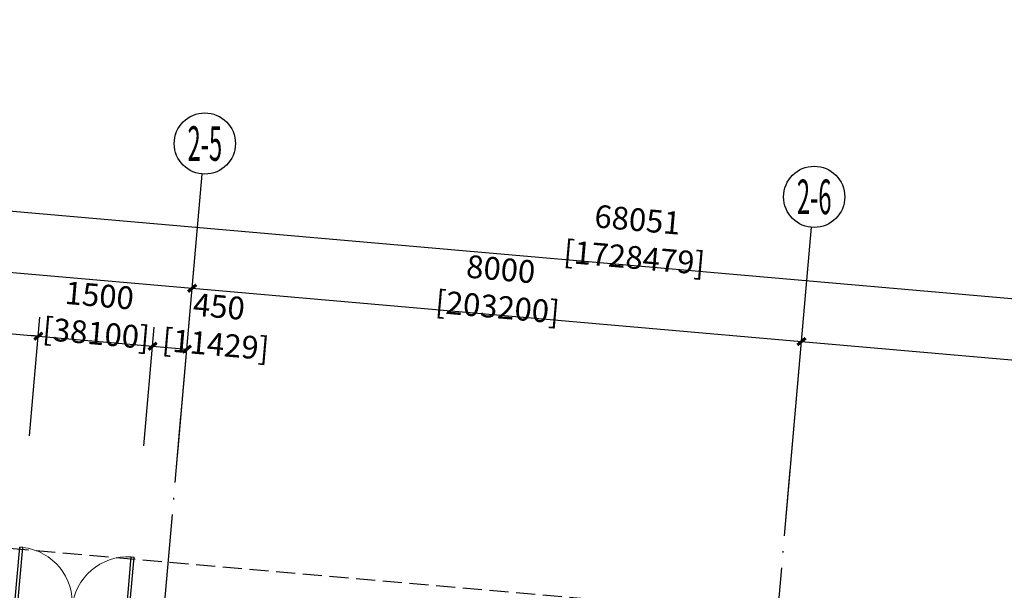
# Model space of a CAD drawing. Extents: x -264866 to 23687250, y 1136942 to 7542190.
# Drawn here: x 11783933 to 11796811, y 3801201 to 3808665 of the extents above; entities that cross this region are included whole.
import ezdxf
from ezdxf.enums import TextEntityAlignment as Align

# ---------------------------------------------------------------- set-up
doc = ezdxf.new("R2010")
doc.units = 0
doc.header["$LTSCALE"] = 1000
doc.header["$PDMODE"] = 2
doc.header["$PDSIZE"] = 200
doc.linetypes.add('DASH', pattern=[0.35, 0.25, -0.1])
doc.linetypes.add('DOTE', pattern=[2.42, 2, -0.2, 0.02, -0.2])
doc.layers.get('0').update_dxf_attribs({"linetype": 'CONTINUOUS'})
doc.layers.get('Defpoints').update_dxf_attribs({"linetype": 'CONTINUOUS'})
for name, color, linetype in [('AXIS', 3, 'CONTINUOUS'), ('AXIS_TEXT', 7, 'CONTINUOUS'), ('DOTE', 14, 'DOTE'), ('PUB_DIM', 3, 'CONTINUOUS'), ('WALL-MOVE', 6, 'CONTINUOUS'), ('WINDOW', 2, 'CONTINUOUS')]:
    doc.layers.add(name, color=color, linetype=linetype)
doc.styles.add('_TCH_AXIS', font='COMPLEX', dxfattribs={"bigfont": 'GBCBIG'})
doc.styles.add('_TCH_DIM_T3', font='SIMPLEX', dxfattribs={"width": 0.705882, "bigfont": 'GBCBIG'})
doc.styles.add('COMPLEX', font='COMPLEX')
doc.dimstyles.new('_TCH_ARCH&&100', dxfattribs={"dimtxt": 297.5, "dimasz": 100, "dimexe": 250, "dimexo": 300, "dimgap": 126.25, "dimtad": 1, "dimdec": 0, "dimrnd": 0.5, "dimzin": 0, "dimdsep": 46, "dimtxsty": '_TCH_DIM_T3', "dimblk": 'ARCHTICK', "dimcen": 0.09, "dimclrt": 7, "dimazin": 2, "dimtfac": 1, "dimtdec": 0, "dimtix": 1, "dimtmove": 2, "dimatfit": 3, "dimfxl": 0, "dimtolj": 1, "dimtzin": 0, "dimarcsym": 0})

# ---------------------------------------------------------------- blocks, each defined once
blk = doc.blocks.new('A$C1B302316')
at = {"layer": 'DOTE'}
for p, q in [((47994.2, 370131.7, 0), (50390.1, 397516.7, 0)), ((55963.8, 369434.4, 0), (58359.7, 396819.4, 0))]:
    blk.add_line(p, q, dxfattribs=at)
blk = doc.blocks.new('$DorLib2D$00000002')
for p, q in [((-0.5, 0), (-0.5, 0.4875)), ((-0.475, 0.4875), (-0.5, 0.4875)), ((-0.475, 0), (-0.475, 0.4875)), ((0.475, 0), (0.475, 0.4875)), ((0.475, 0.4875), (0.5, 0.4875)), ((0.5, 0), (0.5, 0.4875)), ((-0.5, 0), (-0.475, 0)), ((0.5, 0), (0.475, 0))]:
    blk.add_line(p, q)
at = {"lineweight": 13}
for centre, start, end in [((-0.4875, 0), 0, 88.53072), ((0.4875, 0), 91.46928, 180)]:
    blk.add_arc(centre, 0.4875, start, end, dxfattribs=at)
blk = doc.blocks.new('_AXISO')
blk.add_circle((0, 0), 0.5)
at = {"layer": 'AXIS_TEXT', "style": 'COMPLEX', "width": 1.041667}
blk.add_attdef('A', text='', height=0.56, dxfattribs=at).set_placement((-0.25, -0.28), (0.25, -0.28), align=Align.FIT)
blk = doc.blocks.new('_ArchTick')
at = {"color": 0, "linetype": 'ByBlock', "const_width": 0.4}
blk.add_lwpolyline([(-0.5, -0.5), (0.5, 0.5)], dxfattribs=at)
blk = doc.blocks.new('*D645')
at = {"layer": 'AXIS', "color": 0, "lineweight": -2}
for p, q in [((11757804, 3805425), (11758088, 3808665)), ((11758066, 3808416), (11825857, 3802484)), ((11825596, 3799494), (11825879, 3802734))]:
    blk.add_line(p, q, dxfattribs=at)
at = {"layer": 'Defpoints', "color": 0}
for p in [(11757778, 3805126), (11825857, 3802484), (11825570, 3799195)]:
    blk.add_point(p, dxfattribs=at)
at = {"layer": 'AXIS', "color": 0, "lineweight": -2, "xscale": 100, "yscale": 100, "zscale": 100}
for p, rotation in [((11758066, 3808416), 174.9998649832366), ((11825857, 3802484), 354.9998649832365)]:
    blk.add_blockref('_ArchTick', p, dxfattribs=dict(at, rotation=rotation))
at = {"layer": 'AXIS', "color": 7, "insert": (11791993, 3805802), "char_height": 297.5, "attachment_point": 5, "rotation": 354.9999, "style": '_TCH_DIM_T3'}
blk.add_mtext('\\A1;68051 [1728479]', dxfattribs=at)
blk = doc.blocks.new('*D651')
at = {"layer": 'AXIS', "color": 0, "lineweight": -2}
for p, q in [((11778027, 3803656), (11778241, 3806098)), ((11778219, 3805849), (11786189, 3805152)), ((11785997, 3802958), (11786211, 3805401))]:
    blk.add_line(p, q, dxfattribs=at)
at = {"layer": 'Defpoints', "color": 0}
for p in [(11786189, 3805152), (11778001, 3803357), (11785971, 3802660)]:
    blk.add_point(p, dxfattribs=at)
at = {"layer": 'AXIS', "color": 0, "lineweight": -2, "xscale": 100, "yscale": 100, "zscale": 100}
for p, rotation in [((11778219, 3805849), 174.999864983242), ((11786189, 3805152), 354.999864983242)]:
    blk.add_blockref('_ArchTick', p, dxfattribs=dict(at, rotation=rotation))
at = {"layer": 'AXIS', "color": 7, "insert": (11782235, 3805852), "char_height": 297.5, "attachment_point": 5, "rotation": 354.9999, "style": '_TCH_DIM_T3'}
blk.add_mtext('\\A1;8000 [203200]', dxfattribs=at)
blk = doc.blocks.new('*D652')
at = {"layer": 'AXIS', "color": 0, "lineweight": -2}
for p, q in [((11785997, 3802958), (11786211, 3805401)), ((11786189, 3805152), (11794158, 3804455)), ((11793966, 3802261), (11794180, 3804704))]:
    blk.add_line(p, q, dxfattribs=at)
at = {"layer": 'Defpoints', "color": 0}
for p in [(11794158, 3804455), (11785971, 3802660), (11793940, 3801962)]:
    blk.add_point(p, dxfattribs=at)
at = {"layer": 'AXIS', "color": 0, "lineweight": -2, "xscale": 100, "yscale": 100, "zscale": 100}
for p, rotation in [((11786189, 3805152), 174.999864983241), ((11794158, 3804455), 354.999864983241)]:
    blk.add_blockref('_ArchTick', p, dxfattribs=dict(at, rotation=rotation))
at = {"layer": 'AXIS', "color": 7, "insert": (11790204, 3805155), "char_height": 297.5, "attachment_point": 5, "rotation": 354.9999, "style": '_TCH_DIM_T3'}
blk.add_mtext('\\A1;8000 [203200]', dxfattribs=at)
blk = doc.blocks.new('*D653')
at = {"layer": 'AXIS', "color": 0, "lineweight": -2}
for p, q in [((11793966, 3802261), (11794180, 3804704)), ((11794158, 3804455), (11802128, 3803758)), ((11801936, 3801564), (11802150, 3804007))]:
    blk.add_line(p, q, dxfattribs=at)
at = {"layer": 'Defpoints', "color": 0}
for p in [(11802128, 3803758), (11793940, 3801962), (11801910, 3801265)]:
    blk.add_point(p, dxfattribs=at)
at = {"layer": 'AXIS', "color": 0, "lineweight": -2, "xscale": 100, "yscale": 100, "zscale": 100}
for p, rotation in [((11794158, 3804455), 174.999864983241), ((11802128, 3803758), 354.999864983241)]:
    blk.add_blockref('_ArchTick', p, dxfattribs=dict(at, rotation=rotation))
at = {"layer": 'AXIS', "color": 7, "insert": (11798174, 3804458), "char_height": 297.5, "attachment_point": 5, "rotation": 354.9999, "style": '_TCH_DIM_T3'}
blk.add_mtext('\\A1;8000 [203200]', dxfattribs=at)
blk = doc.blocks.new('*D5268')
at = {"layer": 'Defpoints', "color": 0, "linetype": 'ByBlock'}
for p in [(11784177, 3804525), (11781496, 3803147), (11784036, 3802925)]:
    blk.add_point(p, dxfattribs=at)
at = {"layer": 'PUB_DIM', "color": 0, "linetype": 'ByBlock', "lineweight": -2}
for p, q in [((11781522, 3803446), (11781658, 3804996)), ((11781636, 3804747), (11784177, 3804525)), ((11784063, 3803223), (11784198, 3804774))]:
    blk.add_line(p, q, dxfattribs=at)
at = {"layer": 'PUB_DIM', "color": 0, "linetype": 'ByBlock', "lineweight": -2, "xscale": 100, "yscale": 100, "zscale": 100}
for p, rotation in [((11781636, 3804747), 174.999864722248), ((11784177, 3804525), 354.999864722248)]:
    blk.add_blockref('_ArchTick', p, dxfattribs=dict(at, rotation=rotation))
at = {"layer": 'PUB_DIM', "color": 7, "linetype": 'ByBlock', "insert": (11782937, 3804988), "char_height": 297.5, "attachment_point": 5, "rotation": 354.9999, "style": '_TCH_DIM_T3'}
blk.add_mtext('\\A1;2551 [64779]', dxfattribs=at)
blk = doc.blocks.new('*D5269')
at = {"layer": 'Defpoints', "color": 0, "linetype": 'ByBlock'}
for p in [(11785671, 3804394), (11784036, 3802925), (11785531, 3802794)]:
    blk.add_point(p, dxfattribs=at)
at = {"layer": 'PUB_DIM', "color": 0, "linetype": 'ByBlock', "lineweight": -2}
for p, q in [((11784063, 3803223), (11784198, 3804774)), ((11785557, 3803093), (11785693, 3804643)), ((11784177, 3804525), (11784077, 3804534)), ((11784177, 3804525), (11785671, 3804394)), ((11785671, 3804394), (11785770, 3804386))]:
    blk.add_line(p, q, dxfattribs=at)
at = {"layer": 'PUB_DIM', "color": 0, "linetype": 'ByBlock', "lineweight": -2, "xscale": 100, "yscale": 100, "zscale": 100}
for p, rotation in [((11784177, 3804525), 354.9998647222414), ((11785671, 3804394), 174.9998647222414)]:
    blk.add_blockref('_ArchTick', p, dxfattribs=dict(at, rotation=rotation))
at = {"layer": 'PUB_DIM', "color": 7, "linetype": 'ByBlock', "insert": (11784954, 3804811), "char_height": 297.5, "attachment_point": 5, "rotation": 354.9999, "style": '_TCH_DIM_T3'}
blk.add_mtext('\\A1;1500 [38100]', dxfattribs=at)
blk = doc.blocks.new('*D5270')
at = {"layer": 'Defpoints', "color": 0, "linetype": 'ByBlock'}
for p in [(11786119, 3804355), (11785531, 3802794), (11785979, 3802755)]:
    blk.add_point(p, dxfattribs=at)
at = {"layer": 'PUB_DIM', "color": 0, "linetype": 'ByBlock', "lineweight": -2}
for p, q in [((11785557, 3803093), (11785693, 3804643)), ((11786005, 3803053), (11786141, 3804604)), ((11785671, 3804394), (11786119, 3804355))]:
    blk.add_line(p, q, dxfattribs=at)
at = {"layer": 'PUB_DIM', "color": 0, "linetype": 'ByBlock', "lineweight": -2, "xscale": 100, "yscale": 100, "zscale": 100}
for p, rotation in [((11785671, 3804394), 174.9998647222791), ((11786119, 3804355), 354.9998647222791)]:
    blk.add_blockref('_ArchTick', p, dxfattribs=dict(at, rotation=rotation))
at = {"layer": 'PUB_DIM', "color": 7, "linetype": 'ByBlock', "insert": (11786518, 3804667), "char_height": 297.5, "attachment_point": 5, "rotation": 354.9999, "style": '_TCH_DIM_T3'}
blk.add_mtext('\\A1;450 [11429]', dxfattribs=at)

msp = doc.modelspace()

# ---------------------------------------------------------------- linework, layer by layer
at = {"layer": 'AXIS'}
for p, q in [((11785970.9, 3802661.6), (11786319.5, 3806646.4)), ((11793940.4, 3801964.3), (11794289, 3805949.1))]:
    msp.add_line(p, q, dxfattribs=at)
at = {"layer": 'WINDOW', "linetype": 'DASH', "flags": 128}
msp.add_lwpolyline([(11809502.1, 3799498.2), (11758081, 3803997.1), (11756015.4, 3780387.3), (11775341.6, 3778696.5)], dxfattribs=at)

# ---------------------------------------------------------------- block references
at = {"layer": 'AXIS'}
ref = msp.add_blockref('_AXISO', (11786354.4, 3807044.8), dxfattribs=dict(at, xscale=800, yscale=800, zscale=800))
ref.add_attrib('A', '2-5', dxfattribs={"layer": 'AXIS_TEXT', "ltscale": 0.5, "height": 452.55, "style": '_TCH_AXIS', "width": 0.35}).set_placement((11786128.1, 3806818.6), (11786580.6, 3806818.6), align=Align.FIT)
ref = msp.add_blockref('_AXISO', (11794323.9, 3806347.6), dxfattribs=dict(at, xscale=800, yscale=800, zscale=800))
ref.add_attrib('A', '2-6', dxfattribs={"layer": 'AXIS_TEXT', "ltscale": 0.5, "height": 452.55, "style": '_TCH_AXIS', "width": 0.35}).set_placement((11794097.6, 3806121.3), (11794550.2, 3806121.3), align=Align.FIT)
at = {"layer": 'WALL-MOVE'}
msp.add_blockref('A$C1B302316', (11735652, 3405959.8), dxfattribs=at)
at = {"layer": 'WINDOW', "linetype": 'Continuous', "xscale": 1500, "yscale": 1500, "zscale": 1500, "rotation": 354.9998647226971}
msp.add_blockref('$DorLib2D$00000002', (11784618.6, 3800972.6), dxfattribs=at)

# ---------------------------------------------------------------- dimensions: what is measured, and where the dimension line sits
at = {"layer": 'AXIS'}
for p1, p2, distance, picture, middle in [((11757778.3, 3805126.2), (11825569.7, 3799195.1), 3302, '*D645', (11791992.5, 3805801.6)), ((11778001.1, 3803356.9), (11785970.7, 3802659.6), 2502, '*D651', (11782234.7, 3805852.3)), ((11785970.7, 3802659.6), (11793940.2, 3801962.4), 2502, '*D652', (11790204.3, 3805155)), ((11793940.2, 3801962.4), (11801909.8, 3801265.1), 2502, '*D653', (11798173.8, 3804457.8))]:
    dim = msp.add_aligned_dim(p1=p1, p2=p2, distance=distance, dimstyle='_TCH_ARCH&&100', dxfattribs=at)
    dim.commit()
    dim.dimension.update_dxf_attribs({"geometry": picture, "text_midpoint": middle})
at = {"layer": 'PUB_DIM', "linetype": 'ByBlock'}
for p1, p2, picture, middle in [((11781495.8, 3803146.9), (11784036.5, 3802924.6), '*D5268', (11782936.9, 3804987.8)), ((11784036.5, 3802924.6), (11785530.8, 3802793.9), '*D5269', (11784954.4, 3804811.3))]:
    dim = msp.add_aligned_dim(p1=p1, p2=p2, distance=1606.6, dimstyle='_TCH_ARCH&&100', dxfattribs=at)
    dim.commit()
    dim.dimension.update_dxf_attribs({"geometry": picture, "text_midpoint": middle})
dim = msp.add_linear_dim(base=(11786119, 3804355.1), p1=(11785530.8, 3802793.9), p2=(11785979, 3802754.6), angle=354.99986, dimstyle='_TCH_ARCH&&100', dxfattribs=at)
dim.commit()
dim.dimension.update_dxf_attribs({"geometry": '*D5270', "text_midpoint": (11786517.7, 3804666.6), "dimtype": 161})

doc.saveas('drawing.dxf')
